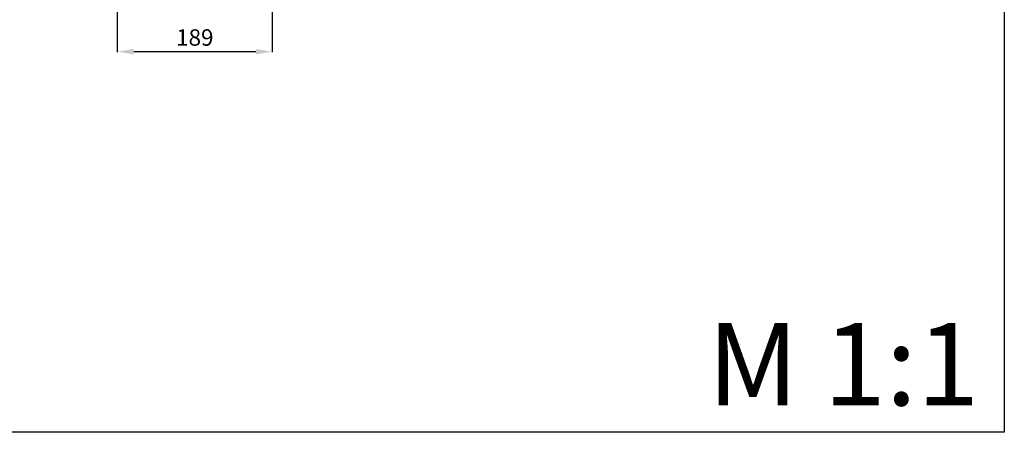
# Model space of a CAD drawing. Units: millimetres. Extents: x 1969 to 4469, y 2001 to 4501.
# Drawn here: x 3270 to 4469, y 2001 to 2502 of the extents above; entities that cross this region are included whole.
import ezdxf

# ---------------------------------------------------------------- set-up
doc = ezdxf.new("R2010")
doc.units = ezdxf.units.MM
doc.header["$MEASUREMENT"] = 0
doc.styles.add('Arial', font='arial.ttf')
doc.dimstyles.new('Default', dxfattribs={"dimtxt": 10, "dimasz": 10, "dimexe": 0.5, "dimexo": 0.5, "dimgap": 0.25, "dimtad": 1, "dimtoh": 1, "dimdec": 0, "dimzin": 1, "dimdsep": 46, "dimtxsty": 'Arial', "dimcen": 0.5, "dimazin": 0, "dimtfac": 1, "dimtdec": 4, "dimtix": 1, "dimtmove": 1, "dimatfit": 3, "dimfxl": 1, "dimtolj": 1, "dimtzin": 1, "dimarcsym": 0})

# ---------------------------------------------------------------- blocks, each defined once
blk = doc.blocks.new('*D29')
at = {"color": 0, "lineweight": -2, "transparency": 16777216}
for p, q in [((3388.8, 2884.2), (3388.8, 2463.1)), ((3577.5, 2884.3), (3577.5, 2463.1)), ((3408.8, 2463.6), (3557.5, 2463.6))]:
    blk.add_line(p, q, dxfattribs=at)
at = {"color": 0, "transparency": 16777216}
for points in [[(3408.8, 2466.9), (3408.8, 2460.2), (3388.8, 2463.6)], [(3557.5, 2466.9), (3557.5, 2460.2), (3577.5, 2463.6)]]:
    blk.add_solid(points, dxfattribs=at)
at = {"layer": 'Defpoints', "color": 0, "transparency": 16777216}
for p in [(3388.8, 2884.7), (3577.5, 2884.8), (3577.5, 2463.6)]:
    blk.add_point(p, dxfattribs=at)
at = {"color": 0, "transparency": 16777216, "insert": (3483.2, 2480.8), "char_height": 20, "attachment_point": 5, "style": 'Arial'}
blk.add_mtext('\\A1;189', dxfattribs=at)

msp = doc.modelspace()

# ---------------------------------------------------------------- linework, layer by layer
msp.add_lwpolyline([(1968.6, 4501), (4468.6, 4501), (4468.6, 2001), (1968.6, 2001)], close=True)

# ---------------------------------------------------------------- texts
at = {"insert": (4107.3, 2133.6), "char_height": 100, "width": 367.243, "attachment_point": 1, "line_spacing_factor": 0.963855}
msp.add_mtext('{\\fArial|b0|i0|c204|p34;M 1:1}', dxfattribs=at)

# ---------------------------------------------------------------- dimensions: what is measured, and where the dimension line sits
dim = msp.add_linear_dim(base=(3577.5, 2463.6), p1=(3388.8, 2884.7), p2=(3577.5, 2884.8), dimstyle='Default', override={"dimtxt": 20, "dimasz": 20, "dimgap": 7})
dim.commit()
dim.dimension.update_dxf_attribs({"geometry": '*D29', "text_midpoint": (3483.2, 2480.8)})

doc.saveas('drawing.dxf')
